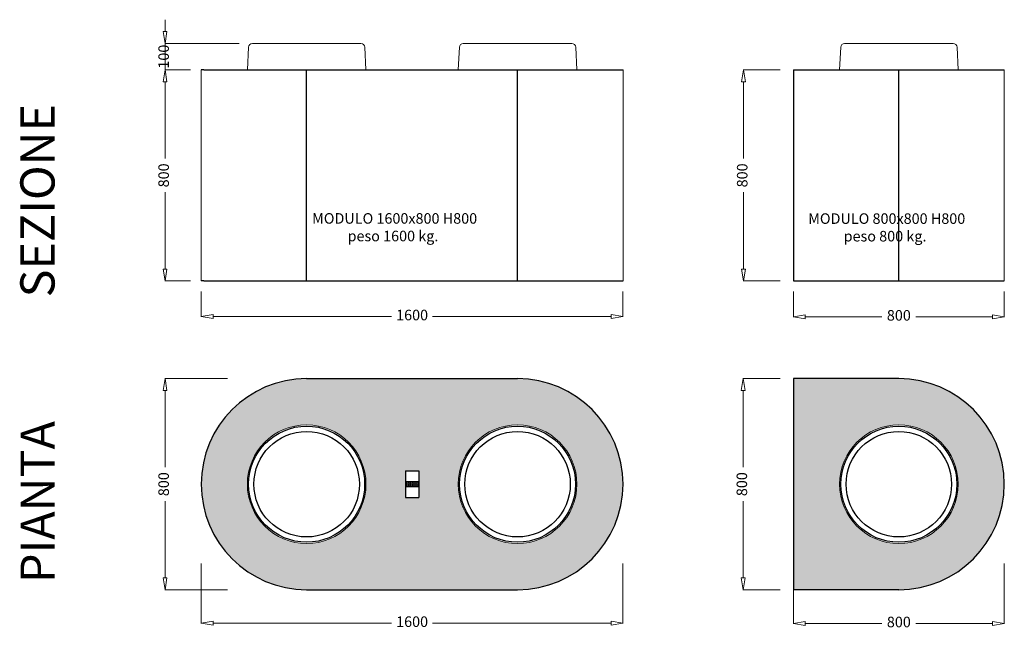
# Model space of a CAD drawing. Units: millimetres. Extents: x -2314 to 1421, y -817 to 1497.
import ezdxf

# ---------------------------------------------------------------- set-up
doc = ezdxf.new("R2010")
doc.units = ezdxf.units.MM
doc.styles.get("Standard").update_dxf_attribs({"font": 'arial.ttf'})
doc.dimstyles.new('ISO-25', dxfattribs={"dimtxt": 40, "dimasz": 45, "dimexe": 1.25, "dimexo": 50, "dimgap": 20, "dimtad": 0, "dimtxsty": 'Standard', "dimblk": 'CLOSEDBLANK', "dimcen": 2.5, "dimadec": 0, "dimazin": 0, "dimtfac": 1, "dimtix": 1, "dimtmove": 0, "dimatfit": 3, "dimfxl": 1, "dimlwd": 5, "dimlwe": 5, "dimarcsym": 0})

# ---------------------------------------------------------------- blocks, each defined once
blk = doc.blocks.new('_ClosedBlank')
at = {"color": 0, "linetype": 'ByBlock', "lineweight": -2}
for p, q in [((-1, 0.167), (0, 0)), ((-1, 0.167), (-1, -0.167)), ((0, 0), (-1, -0.167))]:
    blk.add_line(p, q, dxfattribs=at)
blk = doc.blocks.new('*D4')
at = {"color": 0, "lineweight": 5, "transparency": 16777216}
for p, q in [((-1625.7, 466.8), (-1625.7, 371.2)), ((-25.7, 466.8), (-25.7, 371.2)), ((-1580.7, 372.4), (-903.4, 372.4)), ((-70.7, 372.4), (-747.9, 372.4))]:
    blk.add_line(p, q, dxfattribs=at)
at = {"layer": 'Defpoints', "color": 0, "transparency": 16777216}
for p in [(-1625.7, 516.8), (-25.7, 516.8), (-25.7, 372.4)]:
    blk.add_point(p, dxfattribs=at)
at = {"color": 0, "lineweight": 5, "transparency": 16777216, "xscale": 45, "yscale": 45, "zscale": 45, "rotation": 180}
blk.add_blockref('_ClosedBlank', (-1625.7, 372.4), dxfattribs=at)
at = {"color": 0, "lineweight": 5, "transparency": 16777216, "xscale": 45, "yscale": 45, "zscale": 45}
blk.add_blockref('_ClosedBlank', (-25.7, 372.4), dxfattribs=at)
at = {"color": 0, "transparency": 16777216, "insert": (-825.7, 372.4), "char_height": 40, "attachment_point": 5}
blk.add_mtext('1600', dxfattribs=at)
blk = doc.blocks.new('*D5')
at = {"color": 0, "lineweight": 5, "transparency": 16777216}
for p, q in [((620.7, 466.8), (620.7, 369.9)), ((1420.7, 466.8), (1420.7, 369.9)), ((665.7, 371.2), (956.6, 371.2)), ((1375.7, 371.2), (1084.9, 371.2))]:
    blk.add_line(p, q, dxfattribs=at)
at = {"layer": 'Defpoints', "color": 0, "transparency": 16777216}
for p in [(620.7, 516.8), (1420.7, 516.8), (1420.7, 371.2)]:
    blk.add_point(p, dxfattribs=at)
at = {"color": 0, "lineweight": 5, "transparency": 16777216, "xscale": 45, "yscale": 45, "zscale": 45, "rotation": 180}
blk.add_blockref('_ClosedBlank', (620.7, 371.2), dxfattribs=at)
at = {"color": 0, "lineweight": 5, "transparency": 16777216, "xscale": 45, "yscale": 45, "zscale": 45}
blk.add_blockref('_ClosedBlank', (1420.7, 371.2), dxfattribs=at)
at = {"color": 0, "transparency": 16777216, "insert": (1020.7, 371.2), "char_height": 40, "attachment_point": 5}
blk.add_mtext('800', dxfattribs=at)
blk = doc.blocks.new('*D6')
at = {"color": 0, "lineweight": 5, "transparency": 16777216}
for p, q in [((-1665.7, 1306.8), (-1764.2, 1306.8)), ((-1763, 1261.8), (-1763, 971)), ((-1763, 551.8), (-1763, 842.7)), ((-1665.7, 506.8), (-1764.2, 506.8))]:
    blk.add_line(p, q, dxfattribs=at)
at = {"layer": 'Defpoints', "color": 0, "transparency": 16777216}
for p in [(-1615.7, 1306.8), (-1763, 506.8), (-1615.7, 506.8)]:
    blk.add_point(p, dxfattribs=at)
at = {"color": 0, "lineweight": 5, "transparency": 16777216, "xscale": 45, "yscale": 45, "zscale": 45}
for p, rotation in [((-1763, 1306.8), 90), ((-1763, 506.8), 270)]:
    blk.add_blockref('_ClosedBlank', p, dxfattribs=dict(at, rotation=rotation))
at = {"color": 0, "transparency": 16777216, "insert": (-1763, 906.8), "char_height": 40, "attachment_point": 5, "rotation": 90}
blk.add_mtext('800', dxfattribs=at)
blk = doc.blocks.new('*D7')
at = {"color": 0, "lineweight": 5, "transparency": 16777216}
for p, q in [((-1525.7, 136.5), (-1764.2, 136.5)), ((-1763, 91.5), (-1763, -199.4)), ((-1763, -618.5), (-1763, -327.7)), ((-1525.7, -663.5), (-1764.2, -663.5))]:
    blk.add_line(p, q, dxfattribs=at)
at = {"layer": 'Defpoints', "color": 0, "transparency": 16777216}
for p in [(-1225.7, 136.5), (-1763, -663.5), (-1225.7, -663.5)]:
    blk.add_point(p, dxfattribs=at)
at = {"color": 0, "lineweight": 5, "transparency": 16777216, "xscale": 45, "yscale": 45, "zscale": 45}
for p, rotation in [((-1763, 136.5), 90), ((-1763, -663.5), 270)]:
    blk.add_blockref('_ClosedBlank', p, dxfattribs=dict(at, rotation=rotation))
at = {"color": 0, "transparency": 16777216, "insert": (-1763, -263.5), "char_height": 40, "attachment_point": 5, "rotation": 90}
blk.add_mtext('800', dxfattribs=at)
blk = doc.blocks.new('*D8')
at = {"color": 0, "lineweight": 5, "transparency": 16777216}
for p, q in [((-1625.7, -563.5), (-1625.7, -791)), ((-25.7, -563.5), (-25.7, -791)), ((-1580.7, -789.8), (-903.4, -789.8)), ((-70.7, -789.8), (-747.9, -789.8))]:
    blk.add_line(p, q, dxfattribs=at)
at = {"layer": 'Defpoints', "color": 0, "transparency": 16777216}
for p in [(-1625.7, -263.5), (-25.7, -263.5), (-25.7, -789.8)]:
    blk.add_point(p, dxfattribs=at)
at = {"color": 0, "lineweight": 5, "transparency": 16777216, "xscale": 45, "yscale": 45, "zscale": 45, "rotation": 180}
blk.add_blockref('_ClosedBlank', (-1625.7, -789.8), dxfattribs=at)
at = {"color": 0, "lineweight": 5, "transparency": 16777216, "xscale": 45, "yscale": 45, "zscale": 45}
blk.add_blockref('_ClosedBlank', (-25.7, -789.8), dxfattribs=at)
at = {"color": 0, "transparency": 16777216, "insert": (-825.7, -789.8), "char_height": 40, "attachment_point": 5}
blk.add_mtext('1600', dxfattribs=at)
blk = doc.blocks.new('*D9')
at = {"color": 0, "lineweight": 5, "transparency": 16777216}
for p, q in [((-1763, 1451.8), (-1763, 1496.8)), ((-1481.4, 1406.8), (-1764.2, 1406.8)), ((-1763, 1406.8), (-1763, 1306.8)), ((-1675.7, 1306.8), (-1764.2, 1306.8)), ((-1763, 1261.8), (-1763, 1216.8))]:
    blk.add_line(p, q, dxfattribs=at)
at = {"layer": 'Defpoints', "color": 0, "transparency": 16777216}
for p in [(-1431.4, 1406.8), (-1763, 1306.8), (-1625.7, 1306.8)]:
    blk.add_point(p, dxfattribs=at)
at = {"color": 0, "lineweight": 5, "transparency": 16777216, "xscale": 45, "yscale": 45, "zscale": 45}
for p, rotation in [((-1763, 1406.8), 270), ((-1763, 1306.8), 90)]:
    blk.add_blockref('_ClosedBlank', p, dxfattribs=dict(at, rotation=rotation))
at = {"color": 0, "transparency": 16777216, "insert": (-1763, 1356.8), "char_height": 40, "attachment_point": 5, "rotation": 90}
blk.add_mtext('100', dxfattribs=at)
blk = doc.blocks.new('*D10')
at = {"color": 0, "lineweight": 5, "transparency": 16777216}
for p, q in [((570.7, 1306.8), (430.3, 1306.8)), ((431.6, 1261.8), (431.6, 971)), ((431.6, 551.8), (431.6, 842.7)), ((570.7, 506.8), (430.3, 506.8))]:
    blk.add_line(p, q, dxfattribs=at)
at = {"layer": 'Defpoints', "color": 0, "transparency": 16777216}
for p in [(431.6, 1306.8), (620.7, 1306.8), (620.7, 506.8)]:
    blk.add_point(p, dxfattribs=at)
at = {"color": 0, "lineweight": 5, "transparency": 16777216, "xscale": 45, "yscale": 45, "zscale": 45}
for p, rotation in [((431.6, 1306.8), 90), ((431.6, 506.8), 270)]:
    blk.add_blockref('_ClosedBlank', p, dxfattribs=dict(at, rotation=rotation))
at = {"color": 0, "transparency": 16777216, "insert": (431.6, 906.8), "char_height": 40, "attachment_point": 5, "rotation": 90}
blk.add_mtext('800', dxfattribs=at)
blk = doc.blocks.new('*D11')
at = {"color": 0, "lineweight": 5, "transparency": 16777216}
for p, q in [((620.7, -563.5), (620.7, -792.3)), ((1420.7, -563.5), (1420.7, -792.3)), ((665.7, -791), (956.6, -791)), ((1375.7, -791), (1084.9, -791))]:
    blk.add_line(p, q, dxfattribs=at)
at = {"layer": 'Defpoints', "color": 0, "transparency": 16777216}
for p in [(620.7, -263.5), (1420.7, -263.5), (620.7, -791)]:
    blk.add_point(p, dxfattribs=at)
at = {"color": 0, "lineweight": 5, "transparency": 16777216, "xscale": 45, "yscale": 45, "zscale": 45, "rotation": 180}
blk.add_blockref('_ClosedBlank', (620.7, -791), dxfattribs=at)
at = {"color": 0, "lineweight": 5, "transparency": 16777216, "xscale": 45, "yscale": 45, "zscale": 45}
blk.add_blockref('_ClosedBlank', (1420.7, -791), dxfattribs=at)
at = {"color": 0, "transparency": 16777216, "insert": (1020.7, -791), "char_height": 40, "attachment_point": 5}
blk.add_mtext('800', dxfattribs=at)
blk = doc.blocks.new('*D13')
at = {"color": 0, "lineweight": 5, "transparency": 16777216}
for p, q in [((570.7, 136.5), (429.1, 136.5)), ((430.3, 91.5), (430.3, -199.4)), ((430.3, -618.5), (430.3, -327.7)), ((570.7, -663.5), (429.1, -663.5))]:
    blk.add_line(p, q, dxfattribs=at)
at = {"layer": 'Defpoints', "color": 0, "transparency": 16777216}
for p in [(620.7, 136.5), (430.3, -663.5), (620.7, -663.5)]:
    blk.add_point(p, dxfattribs=at)
at = {"color": 0, "lineweight": 5, "transparency": 16777216, "xscale": 45, "yscale": 45, "zscale": 45}
for p, rotation in [((430.3, 136.5), 90), ((430.3, -663.5), 270)]:
    blk.add_blockref('_ClosedBlank', p, dxfattribs=dict(at, rotation=rotation))
at = {"color": 0, "transparency": 16777216, "insert": (430.3, -263.5), "char_height": 40, "attachment_point": 5, "rotation": 90}
blk.add_mtext('800', dxfattribs=at)

msp = doc.modelspace()

# ---------------------------------------------------------------- hatches: boundary and pattern name
h = msp.add_hatch(color=9)
h.dxf.hatch_style = 1
h.paths.add_polyline_path([(-425.665, 136.47), (-1225.665, 136.47, 1), (-1225.665, -663.53), (-425.665, -663.53, 1)])
h.paths.add_polyline_path([(-200.665, -263.53, -1), (-650.665, -263.53, -1)], flags=16)
h.paths.add_polyline_path([(-205.665, -263.53, -1), (-645.665, -263.53, -1)], flags=0)
h.paths.add_polyline_path([(-225.665, -263.53, -1), (-625.665, -263.53, -1)], flags=0)
h.paths.add_polyline_path([(-800.665, -213.53), (-800.665, -313.53), (-850.665, -313.53), (-850.665, -213.53)], flags=16)
h.paths.add_polyline_path([(-1000.665, -263.53, -1), (-1450.665, -263.53, -1)], flags=16)
h.paths.add_polyline_path([(-1005.665, -263.53, -1), (-1445.665, -263.53, -1)], flags=0)
h.paths.add_polyline_path([(-1025.665, -263.53, -1), (-1425.665, -263.53, -1)], flags=0)
h.paths.add_polyline_path([(1020.734, 136.47), (620.734, 136.47), (620.734, -663.53), (1020.734, -663.53, 1)])
h.paths.add_polyline_path([(1245.734, -263.53, -1), (795.734, -263.53, -1)], flags=16)
h.paths.add_polyline_path([(1240.734, -263.53, -1), (800.734, -263.53, -1)], flags=0)
h.paths.add_polyline_path([(1220.734, -263.53, -1), (820.734, -263.53, -1)], flags=0)
h = msp.add_hatch()
h.set_pattern_fill('ANGLE', color=256)
h.set_pattern_definition([(0, (0, 0), (0, 6.985), [5.08, -1.905]), (90, (0, 0), (-6.985, 4e-16), [5.08, -1.905])])
h.paths.add_polyline_path([(-800.665, -253.53), (-850.665, -253.53), (-850.665, -273.53), (-800.665, -273.53)])

# ---------------------------------------------------------------- linework, layer by layer
at = {"lineweight": 5}
for p, q in [((-1446.377, 1392.567), (-1450.665, 1306.818)), ((-1431.396, 1406.818), (-1019.933, 1406.818)), ((-1004.952, 1392.567), (-1000.665, 1306.818)), ((-646.377, 1392.567), (-650.665, 1306.818)), ((-631.396, 1406.818), (-219.933, 1406.818)), ((-204.952, 1392.567), (-200.665, 1306.818)), ((800.021, 1392.567), (795.734, 1306.818)), ((815.003, 1406.818), (1226.465, 1406.818)), ((1241.447, 1392.567), (1245.734, 1306.818)), ((-1625.665, 506.818), (-1625.665, 1306.818)), ((-318.665, 1306.818), (-132.665, 1306.818)), ((-25.665, 506.818), (-25.665, 1306.818)), ((1420.734, 1306.818), (1420.734, 506.818)), ((-850.665, -253.53), (-800.665, -253.53)), ((-850.665, -273.53), (-800.665, -273.53))]:
    msp.add_line(p, q, dxfattribs=at)
for p, q in [((-1615.665, 1306.818), (-1625.665, 1306.818)), ((-1615.665, 1306.818), (-35.665, 1306.818)), ((-1225.665, 506.818), (-1225.665, 1306.818)), ((-425.665, 506.818), (-425.665, 1306.818)), ((-35.665, 1306.818), (-25.665, 1306.818)), ((620.734, 1306.818), (1420.734, 1306.818)), ((620.734, 1306.818), (620.734, 506.818)), ((1020.734, 506.818), (1020.734, 1306.818)), ((-1615.665, 506.818), (-1625.665, 506.818)), ((-1615.665, 506.818), (-35.665, 506.818)), ((-35.665, 506.818), (-25.665, 506.818)), ((620.734, 506.818), (1420.734, 506.818)), ((-1225.665, 136.47), (-425.665, 136.47)), ((620.734, 136.47), (620.734, -663.53)), ((1020.734, 136.47), (620.734, 136.47)), ((-850.665, -213.53), (-850.665, -313.53)), ((-850.665, -213.53), (-800.665, -213.53)), ((-800.665, -213.53), (-800.665, -313.53)), ((-850.665, -313.53), (-800.665, -313.53)), ((-1225.665, -663.53), (-425.665, -663.53)), ((1020.734, -663.53), (620.734, -663.53))]:
    msp.add_line(p, q)
for centre in [(-1225.665, -263.53), (-425.665, -263.53), (1020.734, -263.53)]:
    msp.add_circle(centre, 225, dxfattribs=at)
for centre, radius in [((-1225.665, -263.53), 220), ((-1225.665, -263.53), 200), ((-425.665, -263.53), 220), ((-425.665, -263.53), 200), ((1020.734, -263.53), 220), ((1020.734, -263.53), 200)]:
    msp.add_circle(centre, radius)
for centre, start, end in [((-1431.396, 1391.818), 90, 177.137595), ((-1019.933, 1391.818), 2.862405, 90), ((-631.396, 1391.818), 90, 177.137595), ((-219.933, 1391.818), 2.862405, 90), ((815.003, 1391.818), 90, 177.137595), ((1226.465, 1391.818), 2.862405, 90)]:
    msp.add_arc(centre, 15, start, end, dxfattribs=at)
for centre, start, end in [((-1225.665, -263.53), 90, 270), ((-425.665, -263.53), 270, 90), ((1020.734, -263.53), 270, 90)]:
    msp.add_arc(centre, 400, start, end)

# ---------------------------------------------------------------- texts
at = {"char_height": 130, "width": 1732.4273, "attachment_point": 1, "rotation": 90}
for s, insert in [('{\\fArial Black|b0|i0|c0|p34;SEZIONE}', (-2311.929, 444.265)), ('{\\fArial Black|b0|i0|c0|p34;PIANTA}', (-2311.163, -638.426))]:
    msp.add_mtext(s, dxfattribs=dict(at, insert=insert))
at = {"char_height": 40, "width": 1414.44411, "attachment_point": 1}
for s, insert in [('{\\fArial Black|b0|i0|c0|p34;MODULO 1600x800 H800\\P           }peso 1600 kg.', (-1204.951, 763.712)), ('{\\fArial Black|b0|i0|c0|p34;MODULO 800x800 H800\\P           }peso 800 kg.', (676.848, 763.052))]:
    msp.add_mtext(s, dxfattribs=dict(at, insert=insert))

# ---------------------------------------------------------------- dimensions: what is measured, and where the dimension line sits
for base, p1, p2, picture, middle in [((-1762.994, 1306.818), (-1431.396, 1406.818), (-1625.665, 1306.818), '*D9', (-1762.994, 1356.818)), ((-1762.994, 506.818), (-1615.665, 1306.818), (-1615.665, 506.818), '*D6', (-1762.994, 906.818)), ((431.56, 1306.818), (620.734, 506.818), (620.734, 1306.818), '*D10', (431.56, 906.818)), ((430.31, -663.53), (620.734, 136.47), (620.734, -663.53), '*D13', (430.31, -263.53))]:
    dim = msp.add_linear_dim(base=base, p1=p1, p2=p2, angle=90, dimstyle='ISO-25')
    dim.commit()
    dim.dimension.update_dxf_attribs({"geometry": picture, "text_midpoint": middle})
for base, p1, p2, picture, middle in [((-25.665, 372.441), (-1625.665, 516.818), (-25.665, 516.818), '*D4', (-825.665, 372.441)), ((1420.734, 371.191), (620.734, 516.818), (1420.734, 516.818), '*D5', (1020.734, 371.191))]:
    dim = msp.add_linear_dim(base=base, p1=p1, p2=p2, dimstyle='ISO-25')
    dim.commit()
    dim.dimension.update_dxf_attribs({"geometry": picture, "text_midpoint": middle})
dim = msp.add_linear_dim(base=(-1762.994, -663.53), p1=(-1225.665, 136.47), p2=(-1225.665, -663.53), angle=90, dimstyle='ISO-25', override={"dimexo": 300})
dim.commit()
dim.dimension.update_dxf_attribs({"geometry": '*D7', "text_midpoint": (-1762.994, -263.53)})
for base, p1, p2, picture, middle in [((-25.665, -789.766), (-1625.665, -263.53), (-25.665, -263.53), '*D8', (-825.665, -789.766)), ((620.734, -791.016), (1420.734, -263.53), (620.734, -263.53), '*D11', (1020.734, -791.016))]:
    dim = msp.add_linear_dim(base=base, p1=p1, p2=p2, dimstyle='ISO-25', override={"dimexo": 300})
    dim.commit()
    dim.dimension.update_dxf_attribs({"geometry": picture, "text_midpoint": middle})

doc.saveas('drawing.dxf')
